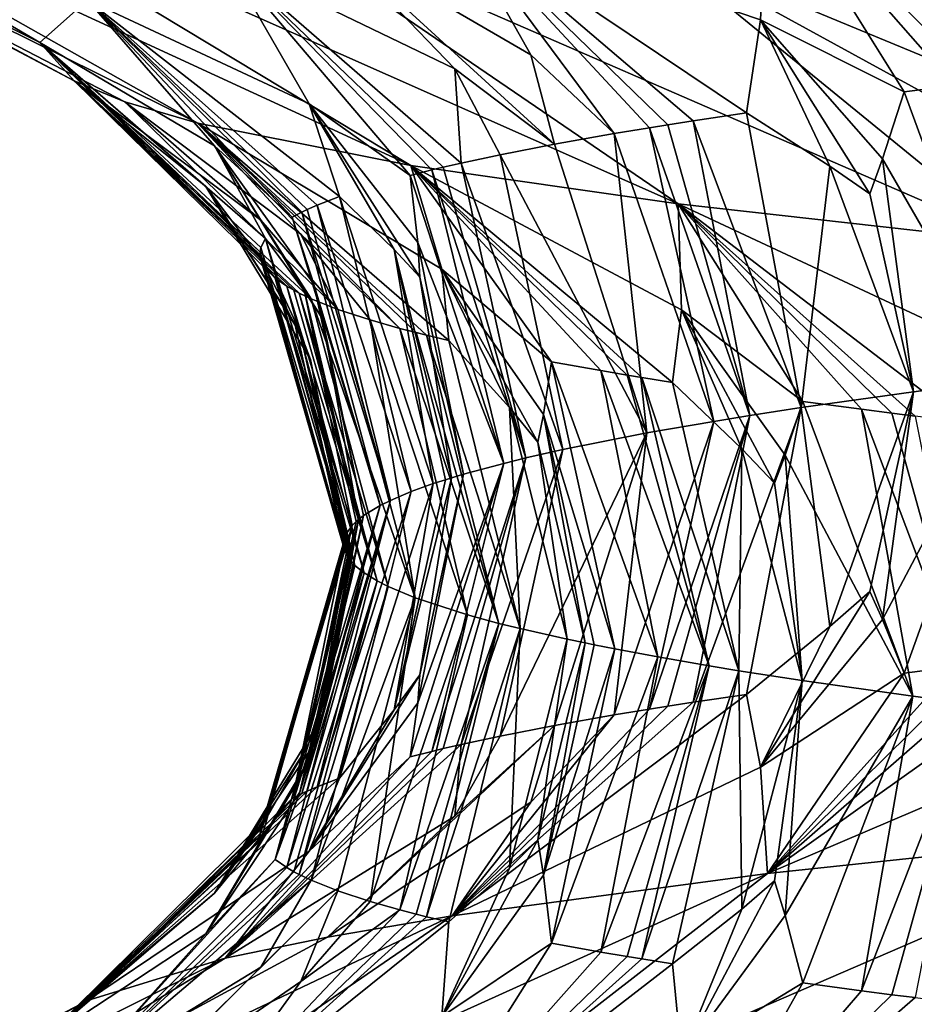
# Model space of a CAD drawing. Extents: x -12 to 12, y 0 to 224.
# Drawn here: x -9 to -9, y 4 to 5 of the extents above; entities that cross this region are included whole.
import ezdxf

# ---------------------------------------------------------------- set-up
doc = ezdxf.new("R2010")
doc.units = 0
doc.header["$MEASUREMENT"] = 0

msp = doc.modelspace()

# ---------------------------------------------------------------- linework, layer by layer
for points in [[(-9.192767, 4.785877, -3.880395), (-8.685557, 4.626091, -4.332881), (-8.942338, 4.644372, -3.774686)], [(-9.192767, 4.785877, -3.880395), (-8.928796, 4.767596, -4.454223), (-8.685557, 4.626091, -4.332881)], [(-9.697037, 4.772341, 0.42455), (-9.704515, 4.75406, -0.18983), (-9.434546, 4.618711, 0.017288)], [(-9.697037, 4.772341, 0.42455), (-9.434546, 4.618711, 0.017288), (-9.413427, 4.637513, 0.631153)], [(-9.704515, 4.75406, -0.18983), (-9.673122, 4.735779, -0.80344), (-9.419363, 4.601788, -0.535334)], [(-9.704515, 4.75406, -0.18983), (-9.419363, 4.601788, -0.535334), (-9.434546, 4.618711, 0.017288)], [(-9.673122, 4.735779, -0.80344), (-9.364573, 4.582987, -1.147064), (-9.396947, 4.592388, -0.841645)], [(-9.673122, 4.735779, -0.80344), (-9.396947, 4.592388, -0.841645), (-9.419363, 4.601788, -0.535334)], [(-9.673122, 4.735779, -0.80344), (-9.602853, 4.717497, -1.413821), (-9.364573, 4.582987, -1.147064)], [(-9.602853, 4.717497, -1.413821), (-9.270091, 4.564186, -1.753965), (-9.364573, 4.582987, -1.147064)], [(-9.602853, 4.717497, -1.413821), (-9.494116, 4.699216, -2.018548), (-9.270091, 4.564186, -1.753965)], [(-9.494116, 4.699216, -2.018548), (-9.151444, 4.547263, -2.293914), (-9.270091, 4.564186, -1.753965)], [(-9.494116, 4.699216, -2.018548), (-9.347425, 4.680935, -2.615206), (-9.151444, 4.547263, -2.293914)], [(-9.114984, 4.628749, 2.144282), (-9.111899, 4.693917, 2.446276), (-9.251766, 4.675115, 1.848187)], [(-9.051353, 4.5969, 2.291779), (-9.111899, 4.693917, 2.446276), (-9.114984, 4.628749, 2.144282)], [(-8.957741, 4.647377, 2.727426), (-9.111899, 4.693917, 2.446276), (-8.974259, 4.60604, 2.577106)], [(-9.029086, 4.599652, 2.377959), (-9.111899, 4.693917, 2.446276), (-9.051353, 4.5969, 2.291779)], [(-9.017645, 4.601029, 2.420968), (-9.111899, 4.693917, 2.446276), (-9.029086, 4.599652, 2.377959)], [(-9.003484, 4.602699, 2.473097), (-9.111899, 4.693917, 2.446276), (-9.017645, 4.601029, 2.420968)], [(-9.003484, 4.602699, 2.473097), (-8.974259, 4.60604, 2.577106), (-9.111899, 4.693917, 2.446276)], [(-9.347425, 4.680935, -2.615206), (-9.001378, 4.530341, -2.82598), (-9.151444, 4.547263, -2.293914)], [(-9.347425, 4.680935, -2.615206), (-9.163296, 4.662653, -3.201379), (-9.001378, 4.530341, -2.82598)], [(-9.216924, 4.613254, 1.652324), (-9.251766, 4.675115, 1.848187), (-9.307025, 4.665714, 1.546045)], [(-9.179828, 4.578358, 1.706255), (-9.251766, 4.675115, 1.848187), (-9.216924, 4.613254, 1.652324)], [(-9.114984, 4.628749, 2.144282), (-9.251766, 4.675115, 1.848187), (-9.121197, 4.587499, 1.995934)], [(-9.164216, 4.580937, 1.788175), (-9.251766, 4.675115, 1.848187), (-9.179828, 4.578358, 1.706255)], [(-9.156136, 4.582227, 1.829081), (-9.251766, 4.675115, 1.848187), (-9.164216, 4.580937, 1.788175)], [(-9.144828, 4.583984, 1.884769), (-9.121197, 4.587499, 1.995934), (-9.251766, 4.675115, 1.848187)], [(-9.144828, 4.583984, 1.884769), (-9.251766, 4.675115, 1.848187), (-9.156136, 4.582227, 1.829081)], [(-9.250609, 4.606987, 1.4519), (-9.307025, 4.665714, 1.546045), (-9.35242, 4.656312, 1.242264)], [(-9.206389, 4.573658, 1.556603), (-9.307025, 4.665714, 1.546045), (-9.250609, 4.606987, 1.4519)], [(-9.216924, 4.613254, 1.652324), (-9.307025, 4.665714, 1.546045), (-9.206389, 4.573658, 1.556603)], [(-9.163296, 4.662653, -3.201379), (-8.798446, 4.511541, -3.405631), (-8.90463, 4.520941, -3.117457)], [(-9.163296, 4.662653, -3.201379), (-8.90463, 4.520941, -3.117457), (-9.001378, 4.530341, -2.82598)], [(-9.163296, 4.662653, -3.201379), (-8.942338, 4.644372, -3.774686), (-8.798446, 4.511541, -3.405631)], [(-9.315106, 4.591493, 0.953672), (-9.35242, 4.656312, 1.242264), (-9.413427, 4.637513, 0.631153)], [(-9.270359, 4.559816, 1.113684), (-9.35242, 4.656312, 1.242264), (-9.315106, 4.591493, 0.953672)], [(-9.26077, 4.562222, 1.19087), (-9.35242, 4.656312, 1.242264), (-9.270359, 4.559816, 1.113684)], [(-9.255734, 4.563424, 1.229432), (-9.35242, 4.656312, 1.242264), (-9.26077, 4.562222, 1.19087)], [(-9.247701, 4.565269, 1.28852), (-9.35242, 4.656312, 1.242264), (-9.255734, 4.563424, 1.229432)], [(-9.247701, 4.565269, 1.28852), (-9.250609, 4.606987, 1.4519), (-9.35242, 4.656312, 1.242264)], [(-9.357172, 4.572865, 0.351165), (-9.413427, 4.637513, 0.631153), (-9.434546, 4.618711, 0.017288)], [(-9.322658, 4.541276, 0.516547), (-9.413427, 4.637513, 0.631153), (-9.357172, 4.572865, 0.351165)], [(-9.315106, 4.591493, 0.953672), (-9.413427, 4.637513, 0.631153), (-9.301658, 4.550416, 0.811359)], [(-9.318388, 4.543508, 0.588612), (-9.413427, 4.637513, 0.631153), (-9.322658, 4.541276, 0.516547)], [(-9.316045, 4.544624, 0.624631), (-9.413427, 4.637513, 0.631153), (-9.318388, 4.543508, 0.588612)], [(-9.311665, 4.546555, 0.686905), (-9.413427, 4.637513, 0.631153), (-9.316045, 4.544624, 0.624631)], [(-9.311665, 4.546555, 0.686905), (-9.301658, 4.550416, 0.811359), (-9.413427, 4.637513, 0.631153)], [(-9.084245, 4.563964, 2.095613), (-9.114984, 4.628749, 2.144282), (-9.121197, 4.587499, 1.995934)], [(-9.066519, 4.551654, 2.14551), (-9.114984, 4.628749, 2.144282), (-9.084245, 4.563964, 2.095613)], [(-9.060954, 4.567098, 2.194072), (-9.114984, 4.628749, 2.144282), (-9.066519, 4.551654, 2.14551)], [(-9.060954, 4.567098, 2.194072), (-9.051353, 4.5969, 2.291779), (-9.114984, 4.628749, 2.144282)], [(-9.360923, 4.554863, -0.232509), (-9.434546, 4.618711, 0.017288), (-9.419363, 4.601788, -0.535334)], [(-9.33662, 4.522734, -0.082755), (-9.434546, 4.618711, 0.017288), (-9.360923, 4.554863, -0.232509)], [(-9.357172, 4.572865, 0.351165), (-9.434546, 4.618711, 0.017288), (-9.334536, 4.531875, 0.212796)], [(-9.336966, 4.524793, -0.016182), (-9.434546, 4.618711, 0.017288), (-9.33662, 4.522734, -0.082755)], [(-9.336961, 4.525822, 0.017106), (-9.434546, 4.618711, 0.017288), (-9.336966, 4.524793, -0.016182)], [(-9.336607, 4.52784, 0.082341), (-9.334536, 4.531875, 0.212796), (-9.434546, 4.618711, 0.017288)], [(-9.336607, 4.52784, 0.082341), (-9.434546, 4.618711, 0.017288), (-9.336961, 4.525822, 0.017106)], [(-9.179828, 4.578358, 1.706255), (-9.216924, 4.613254, 1.652324), (-9.206389, 4.573658, 1.556603)], [(-9.206389, 4.573658, 1.556603), (-9.250609, 4.606987, 1.4519), (-9.2305, 4.568957, 1.406536)], [(-9.247701, 4.565269, 1.28852), (-9.2305, 4.568957, 1.406536), (-9.250609, 4.606987, 1.4519)], [(-9.336599, 4.539995, -0.713982), (-9.419363, 4.601788, -0.535334), (-9.396947, 4.592388, -0.841645)], [(-9.314303, 4.505132, -0.65139), (-9.419363, 4.601788, -0.535334), (-9.336599, 4.539995, -0.713982)], [(-9.360923, 4.554863, -0.232509), (-9.419363, 4.601788, -0.535334), (-9.330223, 4.514273, -0.356266)], [(-9.319611, 4.507644, -0.570342), (-9.419363, 4.601788, -0.535334), (-9.314303, 4.505132, -0.65139)], [(-9.322, 4.5089, -0.529802), (-9.419363, 4.601788, -0.535334), (-9.319611, 4.507644, -0.570342)], [(-9.3251, 4.510691, -0.471974), (-9.330223, 4.514273, -0.356266), (-9.419363, 4.601788, -0.535334)], [(-9.3251, 4.510691, -0.471974), (-9.419363, 4.601788, -0.535334), (-9.322, 4.5089, -0.529802)], [(-9.060954, 4.567098, 2.194072), (-9.004443, 4.469411, 2.325629), (-9.051353, 4.5969, 2.291779)], [(-9.029086, 4.599652, 2.377959), (-9.051353, 4.5969, 2.291779), (-9.004443, 4.469411, 2.325629)], [(-9.318902, 4.533728, -0.916429), (-9.396947, 4.592388, -0.841645), (-9.364573, 4.582987, -1.147064)], [(-9.30247, 4.500432, -0.802908), (-9.396947, 4.592388, -0.841645), (-9.318902, 4.533728, -0.916429)], [(-9.336599, 4.539995, -0.713982), (-9.396947, 4.592388, -0.841645), (-9.30247, 4.500432, -0.802908)], [(-9.277436, 4.526997, 0.918656), (-9.315106, 4.591493, 0.953672), (-9.301658, 4.550416, 0.811359)], [(-9.266046, 4.514745, 0.972259), (-9.315106, 4.591493, 0.953672), (-9.277436, 4.526997, 0.918656)], [(-9.266934, 4.53013, 1.019273), (-9.270359, 4.559816, 1.113684), (-9.315106, 4.591493, 0.953672)], [(-9.266934, 4.53013, 1.019273), (-9.315106, 4.591493, 0.953672), (-9.266046, 4.514745, 0.972259)], [(-9.144828, 4.583984, 1.884769), (-9.096934, 4.456877, 1.932687), (-9.121197, 4.587499, 1.995934)], [(-9.084245, 4.563964, 2.095613), (-9.121197, 4.587499, 1.995934), (-9.096934, 4.456877, 1.932687)], [(-9.25628, 4.518234, -1.414909), (-9.364573, 4.582987, -1.147064), (-9.270091, 4.564186, -1.753965)], [(-9.253274, 4.486591, -1.247699), (-9.364573, 4.582987, -1.147064), (-9.25628, 4.518234, -1.414909)], [(-9.263086, 4.48893, -1.172716), (-9.364573, 4.582987, -1.147064), (-9.253274, 4.486591, -1.247699)], [(-9.267764, 4.490099, -1.135195), (-9.364573, 4.582987, -1.147064), (-9.263086, 4.48893, -1.172716)], [(-9.274956, 4.491977, -1.074912), (-9.364573, 4.582987, -1.147064), (-9.267764, 4.490099, -1.135195)], [(-9.274956, 4.491977, -1.074912), (-9.318902, 4.533728, -0.916429), (-9.364573, 4.582987, -1.147064)], [(-9.144828, 4.583984, 1.884769), (-9.156136, 4.582227, 1.829081), (-9.119797, 4.453362, 1.821822)], [(-9.144828, 4.583984, 1.884769), (-9.119797, 4.453362, 1.821822), (-9.096934, 4.456877, 1.932687)], [(-9.179828, 4.578358, 1.706255), (-9.206389, 4.573658, 1.556603), (-9.165346, 4.445625, 1.57684)], [(-9.164216, 4.580937, 1.788175), (-9.179828, 4.578358, 1.706255), (-9.135712, 4.450783, 1.740299)], [(-9.179828, 4.578358, 1.706255), (-9.165346, 4.445625, 1.57684), (-9.135712, 4.450783, 1.740299)], [(-9.156136, 4.582227, 1.829081), (-9.164216, 4.580937, 1.788175), (-9.119797, 4.453362, 1.821822)], [(-9.164216, 4.580937, 1.788175), (-9.135712, 4.450783, 1.740299), (-9.119797, 4.453362, 1.821822)], [(-9.317166, 4.508513, 0.323303), (-9.357172, 4.572865, 0.351165), (-9.334536, 4.531875, 0.212796)], [(-9.309183, 4.49629, 0.378463), (-9.357172, 4.572865, 0.351165), (-9.317166, 4.508513, 0.323303)], [(-9.313108, 4.511647, 0.4244), (-9.357172, 4.572865, 0.351165), (-9.309183, 4.49629, 0.378463)], [(-9.313108, 4.511647, 0.4244), (-9.322658, 4.541276, 0.516547), (-9.357172, 4.572865, 0.351165)], [(-9.206389, 4.573658, 1.556603), (-9.2305, 4.568957, 1.406536), (-9.165346, 4.445625, 1.57684)], [(-9.247701, 4.565269, 1.28852), (-9.255734, 4.563424, 1.229432), (-9.219001, 4.43456, 1.224553)], [(-9.247701, 4.565269, 1.28852), (-9.202621, 4.438248, 1.342208), (-9.2305, 4.568957, 1.406536)], [(-9.247701, 4.565269, 1.28852), (-9.219001, 4.43456, 1.224553), (-9.202621, 4.438248, 1.342208)], [(-9.2305, 4.568957, 1.406536), (-9.202621, 4.438248, 1.342208), (-9.165346, 4.445625, 1.57684)], [(-9.060954, 4.567098, 2.194072), (-9.066519, 4.551654, 2.14551), (-9.047166, 4.463906, 2.153541)], [(-9.060954, 4.567098, 2.194072), (-9.047166, 4.463906, 2.153541), (-9.004443, 4.469411, 2.325629)], [(-9.26077, 4.562222, 1.19087), (-9.270359, 4.559816, 1.113684), (-9.228871, 4.432155, 1.147714)], [(-9.150105, 4.500232, -1.988853), (-9.270091, 4.564186, -1.753965), (-9.151444, 4.547263, -2.293914)], [(-9.154083, 4.46805, -1.838889), (-9.270091, 4.564186, -1.753965), (-9.150105, 4.500232, -1.988853)], [(-9.25628, 4.518234, -1.414909), (-9.270091, 4.564186, -1.753965), (-9.20772, 4.47719, -1.548237)], [(-9.167618, 4.470215, -1.770196), (-9.270091, 4.564186, -1.753965), (-9.154083, 4.46805, -1.838889)], [(-9.174192, 4.471297, -1.735813), (-9.270091, 4.564186, -1.753965), (-9.167618, 4.470215, -1.770196)], [(-9.185792, 4.473262, -1.673364), (-9.270091, 4.564186, -1.753965), (-9.174192, 4.471297, -1.735813)], [(-9.185792, 4.473262, -1.673364), (-9.20772, 4.47719, -1.548237), (-9.270091, 4.564186, -1.753965)], [(-9.255734, 4.563424, 1.229432), (-9.26077, 4.562222, 1.19087), (-9.219001, 4.43456, 1.224553)], [(-9.26077, 4.562222, 1.19087), (-9.228871, 4.432155, 1.147714), (-9.219001, 4.43456, 1.224553)], [(-9.084245, 4.563964, 2.095613), (-9.096934, 4.456877, 1.932687), (-9.047166, 4.463906, 2.153541)], [(-9.066519, 4.551654, 2.14551), (-9.084245, 4.563964, 2.095613), (-9.047166, 4.463906, 2.153541)], [(-9.266934, 4.53013, 1.019273), (-9.228871, 4.432155, 1.147714), (-9.270359, 4.559816, 1.113684)], [(-9.319298, 4.490552, -0.256523), (-9.360923, 4.554863, -0.232509), (-9.330223, 4.514273, -0.356266)], [(-9.314626, 4.478149, -0.20678), (-9.360923, 4.554863, -0.232509), (-9.319298, 4.490552, -0.256523)], [(-9.321346, 4.493372, -0.165487), (-9.33662, 4.522734, -0.082755), (-9.360923, 4.554863, -0.232509)], [(-9.321346, 4.493372, -0.165487), (-9.360923, 4.554863, -0.232509), (-9.314626, 4.478149, -0.20678)], [(-9.311665, 4.546555, 0.686905), (-9.269932, 4.419621, 0.746176), (-9.301658, 4.550416, 0.811359)], [(-9.260106, 4.423159, 0.859692), (-9.277436, 4.526997, 0.918656), (-9.301658, 4.550416, 0.811359)], [(-9.260106, 4.423159, 0.859692), (-9.301658, 4.550416, 0.811359), (-9.269932, 4.419621, 0.746176)], [(-9.318388, 4.543508, 0.588612), (-9.322658, 4.541276, 0.516547), (-9.283601, 4.413527, 0.550391)], [(-9.316045, 4.544624, 0.624631), (-9.318388, 4.543508, 0.588612), (-9.279072, 4.41576, 0.622152)], [(-9.318388, 4.543508, 0.588612), (-9.283601, 4.413527, 0.550391), (-9.279072, 4.41576, 0.622152)], [(-9.311665, 4.546555, 0.686905), (-9.316045, 4.544624, 0.624631), (-9.279072, 4.41576, 0.622152)], [(-9.311665, 4.546555, 0.686905), (-9.279072, 4.41576, 0.622152), (-9.269932, 4.419621, 0.746176)], [(-9.013985, 4.482857, -2.535532), (-9.151444, 4.547263, -2.293914), (-9.001378, 4.530341, -2.82598)], [(-9.02508, 4.450448, -2.393158), (-9.151444, 4.547263, -2.293914), (-9.013985, 4.482857, -2.535532)], [(-9.150105, 4.500232, -1.988853), (-9.151444, 4.547263, -2.293914), (-9.096279, 4.459589, -2.106303)], [(-9.046399, 4.453066, -2.311225), (-9.151444, 4.547263, -2.293914), (-9.02508, 4.450448, -2.393158)], [(-9.056781, 4.454375, -2.270188), (-9.151444, 4.547263, -2.293914), (-9.046399, 4.453066, -2.311225)], [(-9.070274, 4.456113, -2.215639), (-9.096279, 4.459589, -2.106303), (-9.151444, 4.547263, -2.293914)], [(-9.070274, 4.456113, -2.215639), (-9.151444, 4.547263, -2.293914), (-9.056781, 4.454375, -2.270188)], [(-9.314303, 4.505132, -0.65139), (-9.336599, 4.539995, -0.713982), (-9.30247, 4.500432, -0.802908)], [(-9.313108, 4.511647, 0.4244), (-9.283601, 4.413527, 0.550391), (-9.322658, 4.541276, 0.516547)], [(-9.336607, 4.52784, 0.082341), (-9.298747, 4.400993, 0.146987), (-9.334536, 4.531875, 0.212796)], [(-9.296153, 4.404627, 0.264012), (-9.334536, 4.531875, 0.212796), (-9.298747, 4.400993, 0.146987)], [(-9.296153, 4.404627, 0.264012), (-9.317166, 4.508513, 0.323303), (-9.334536, 4.531875, 0.212796)], [(-9.30247, 4.500432, -0.802908), (-9.318902, 4.533728, -0.916429), (-9.288162, 4.495732, -0.954212)], [(-9.274956, 4.491977, -1.074912), (-9.288162, 4.495732, -0.954212), (-9.318902, 4.533728, -0.916429)], [(-9.336607, 4.52784, 0.082341), (-9.336961, 4.525822, 0.017106), (-9.299904, 4.396958, 0.017038)], [(-9.336607, 4.52784, 0.082341), (-9.299904, 4.396958, 0.017038), (-9.298747, 4.400993, 0.146987)], [(-9.254673, 4.424928, 0.916403), (-9.277436, 4.526997, 0.918656), (-9.260106, 4.423159, 0.859692)], [(-9.252084, 4.425733, 0.94221), (-9.277436, 4.526997, 0.918656), (-9.254673, 4.424928, 0.916403)], [(-9.252084, 4.425733, 0.94221), (-9.266046, 4.514745, 0.972259), (-9.277436, 4.526997, 0.918656)], [(-9.266934, 4.53013, 1.019273), (-9.266046, 4.514745, 0.972259), (-9.246692, 4.427344, 0.993802)], [(-9.266934, 4.53013, 1.019273), (-9.246692, 4.427344, 0.993802), (-9.228871, 4.432155, 1.147714)], [(-9.336961, 4.525822, 0.017106), (-9.336966, 4.524793, -0.016182), (-9.299904, 4.396958, 0.017038)], [(-9.336966, 4.524793, -0.016182), (-9.33662, 4.522734, -0.082755), (-9.299796, 4.394899, -0.049272)], [(-9.336966, 4.524793, -0.016182), (-9.299796, 4.394899, -0.049272), (-9.299904, 4.396958, 0.017038)], [(-9.321346, 4.493372, -0.165487), (-9.299796, 4.394899, -0.049272), (-9.33662, 4.522734, -0.082755)], [(-9.211305, 4.453794, -1.437572), (-9.25628, 4.518234, -1.414909), (-9.20772, 4.47719, -1.548237)], [(-9.213777, 4.441553, -1.382464), (-9.25628, 4.518234, -1.414909), (-9.211305, 4.453794, -1.437572)], [(-9.226376, 4.456927, -1.337527), (-9.25628, 4.518234, -1.414909), (-9.213777, 4.441553, -1.382464)], [(-9.226376, 4.456927, -1.337527), (-9.253274, 4.486591, -1.247699), (-9.25628, 4.518234, -1.414909)], [(-9.3251, 4.510691, -0.471974), (-9.290821, 4.383617, -0.412484), (-9.330223, 4.514273, -0.356266)], [(-9.294855, 4.386861, -0.308101), (-9.319298, 4.490552, -0.256523), (-9.330223, 4.514273, -0.356266)], [(-9.294855, 4.386861, -0.308101), (-9.330223, 4.514273, -0.356266), (-9.290821, 4.383617, -0.412484)], [(-9.252084, 4.425733, 0.94221), (-9.246692, 4.427344, 0.993802), (-9.266046, 4.514745, 0.972259)], [(-9.3251, 4.510691, -0.471974), (-9.285003, 4.380035, -0.527699), (-9.290821, 4.383617, -0.412484)], [(-9.3251, 4.510691, -0.471974), (-9.322, 4.5089, -0.529802), (-9.285003, 4.380035, -0.527699)], [(-9.322, 4.5089, -0.529802), (-9.319611, 4.507644, -0.570342), (-9.285003, 4.380035, -0.527699)], [(-9.294306, 4.406444, 0.32251), (-9.317166, 4.508513, 0.323303), (-9.296153, 4.404627, 0.264012)], [(-9.293288, 4.407317, 0.350601), (-9.309183, 4.49629, 0.378463), (-9.317166, 4.508513, 0.323303)], [(-9.293288, 4.407317, 0.350601), (-9.317166, 4.508513, 0.323303), (-9.294306, 4.406444, 0.32251)], [(-9.313108, 4.511647, 0.4244), (-9.309183, 4.49629, 0.378463), (-9.290998, 4.409062, 0.406773)], [(-9.313108, 4.511647, 0.4244), (-9.290998, 4.409062, 0.406773), (-9.283601, 4.413527, 0.550391)], [(-9.319611, 4.507644, -0.570342), (-9.280068, 4.377524, -0.608447), (-9.285003, 4.380035, -0.527699)], [(-9.319611, 4.507644, -0.570342), (-9.314303, 4.505132, -0.65139), (-9.280068, 4.377524, -0.608447)], [(-9.314303, 4.505132, -0.65139), (-9.30247, 4.500432, -0.802908), (-9.268085, 4.3725, -0.769798)], [(-9.314303, 4.505132, -0.65139), (-9.268085, 4.3725, -0.769798), (-9.280068, 4.377524, -0.608447)], [(-9.30247, 4.500432, -0.802908), (-9.288162, 4.495732, -0.954212), (-9.268085, 4.3725, -0.769798)], [(-9.123261, 4.438653, -1.918384), (-9.154083, 4.46805, -1.838889), (-9.150105, 4.500232, -1.988853)], [(-9.10409, 4.435832, -2.007404), (-9.150105, 4.500232, -1.988853), (-9.096279, 4.459589, -2.106303)], [(-9.108757, 4.423411, -1.958231), (-9.150105, 4.500232, -1.988853), (-9.10409, 4.435832, -2.007404)], [(-9.123261, 4.438653, -1.918384), (-9.150105, 4.500232, -1.988853), (-9.108757, 4.423411, -1.958231)], [(-9.293288, 4.407317, 0.350601), (-9.290998, 4.409062, 0.406773), (-9.309183, 4.49629, 0.378463)], [(-9.288162, 4.495732, -0.954212), (-9.244919, 4.36499, -1.010557), (-9.268085, 4.3725, -0.769798)], [(-9.274956, 4.491977, -1.074912), (-9.244919, 4.36499, -1.010557), (-9.288162, 4.495732, -0.954212)], [(-9.321346, 4.493372, -0.165487), (-9.298164, 4.390781, -0.181881), (-9.299796, 4.394899, -0.049272)], [(-9.321346, 4.493372, -0.165487), (-9.314626, 4.478149, -0.20678), (-9.298164, 4.390781, -0.181881)], [(-9.274956, 4.491977, -1.074912), (-9.267764, 4.490099, -1.135195), (-9.230982, 4.361235, -1.13069)], [(-9.274956, 4.491977, -1.074912), (-9.230982, 4.361235, -1.13069), (-9.244919, 4.36499, -1.010557)], [(-9.296432, 4.388483, -0.255894), (-9.314626, 4.478149, -0.20678), (-9.319298, 4.490552, -0.256523)], [(-9.296432, 4.388483, -0.255894), (-9.319298, 4.490552, -0.256523), (-9.294855, 4.386861, -0.308101)], [(-9.267764, 4.490099, -1.135195), (-9.263086, 4.48893, -1.172716), (-9.230982, 4.361235, -1.13069)], [(-9.263086, 4.48893, -1.172716), (-9.221512, 4.358896, -1.205414), (-9.230982, 4.361235, -1.13069)], [(-9.263086, 4.48893, -1.172716), (-9.253274, 4.486591, -1.247699), (-9.221512, 4.358896, -1.205414)], [(-9.226376, 4.456927, -1.337527), (-9.221512, 4.358896, -1.205414), (-9.253274, 4.486591, -1.247699)], [(-9.297074, 4.389249, -0.231225), (-9.314626, 4.478149, -0.20678), (-9.296432, 4.388483, -0.255894)], [(-9.297074, 4.389249, -0.231225), (-9.298164, 4.390781, -0.181881), (-9.314626, 4.478149, -0.20678)], [(-9.179643, 4.349937, -1.490902), (-9.211305, 4.453794, -1.437572), (-9.20772, 4.47719, -1.548237)], [(-9.185792, 4.473262, -1.673364), (-9.160468, 4.346362, -1.604444), (-9.20772, 4.47719, -1.548237)], [(-9.179643, 4.349937, -1.490902), (-9.20772, 4.47719, -1.548237), (-9.160468, 4.346362, -1.604444)], [(-9.185792, 4.473262, -1.673364), (-9.174192, 4.471297, -1.735813), (-9.137782, 4.342433, -1.728923)], [(-9.185792, 4.473262, -1.673364), (-9.137782, 4.342433, -1.728923), (-9.160468, 4.346362, -1.604444)], [(-9.174192, 4.471297, -1.735813), (-9.167618, 4.470215, -1.770196), (-9.137782, 4.342433, -1.728923)], [(-9.167618, 4.470215, -1.770196), (-9.124557, 4.340268, -1.797393), (-9.137782, 4.342433, -1.728923)], [(-9.167618, 4.470215, -1.770196), (-9.154083, 4.46805, -1.838889), (-9.124557, 4.340268, -1.797393)], [(-9.060954, 4.362959, 2.194072), (-9.004443, 4.469411, 2.325629), (-9.047166, 4.463906, 2.153541)], [(-9.060954, 4.362959, 2.194072), (-9.051353, 4.339171, 2.291779), (-9.004443, 4.469411, 2.325629)], [(-9.029086, 4.341924, 2.377959), (-9.004443, 4.469411, 2.325629), (-9.051353, 4.339171, 2.291779)], [(-9.123261, 4.438653, -1.918384), (-9.124557, 4.340268, -1.797393), (-9.154083, 4.46805, -1.838889)], [(-9.084245, 4.359826, 2.095613), (-9.047166, 4.463906, 2.153541), (-9.096934, 4.456877, 1.932687)], [(-9.066519, 4.375396, 2.14551), (-9.047166, 4.463906, 2.153541), (-9.084245, 4.359826, 2.095613)], [(-9.060954, 4.362959, 2.194072), (-9.047166, 4.463906, 2.153541), (-9.066519, 4.375396, 2.14551)], [(-9.226376, 4.456927, -1.337527), (-9.213777, 4.441553, -1.382464), (-9.200758, 4.354219, -1.354621)], [(-9.226376, 4.456927, -1.337527), (-9.200758, 4.354219, -1.354621), (-9.221512, 4.358896, -1.205414)], [(-9.144828, 4.326255, 1.88477), (-9.096934, 4.456877, 1.932687), (-9.119797, 4.453362, 1.821822)], [(-9.144828, 4.326255, 1.88477), (-9.121197, 4.32977, 1.995934), (-9.096934, 4.456877, 1.932687)], [(-9.084245, 4.359826, 2.095613), (-9.096934, 4.456877, 1.932687), (-9.121197, 4.32977, 1.995934)], [(-9.10409, 4.435832, -2.007404), (-9.096279, 4.459589, -2.106303), (-9.047391, 4.328986, -2.152433)], [(-9.070274, 4.456113, -2.215639), (-9.047391, 4.328986, -2.152433), (-9.096279, 4.459589, -2.106303)], [(-9.192798, 4.352556, -1.407581), (-9.213777, 4.441553, -1.382464), (-9.211305, 4.453794, -1.437572)], [(-9.188704, 4.351725, -1.434044), (-9.211305, 4.453794, -1.437572), (-9.179643, 4.349937, -1.490902)], [(-9.192798, 4.352556, -1.407581), (-9.211305, 4.453794, -1.437572), (-9.188704, 4.351725, -1.434044)], [(-9.164216, 4.323208, 1.788175), (-9.119797, 4.453362, 1.821822), (-9.135712, 4.450783, 1.740299)], [(-9.156136, 4.324498, 1.829082), (-9.119797, 4.453362, 1.821822), (-9.164216, 4.323208, 1.788175)], [(-9.144828, 4.326255, 1.88477), (-9.119797, 4.453362, 1.821822), (-9.156136, 4.324498, 1.829082)], [(-9.070274, 4.456113, -2.215639), (-9.020836, 4.325511, -2.261178), (-9.047391, 4.328986, -2.152433)], [(-9.070274, 4.456113, -2.215639), (-9.056781, 4.454375, -2.270188), (-9.020836, 4.325511, -2.261178)], [(-9.056781, 4.454375, -2.270188), (-9.046399, 4.453066, -2.311225), (-9.020836, 4.325511, -2.261178)], [(-9.135712, 4.450783, 1.740299), (-9.165346, 4.445625, 1.57684), (-9.179828, 4.320629, 1.706256)], [(-9.164216, 4.323208, 1.788175), (-9.135712, 4.450783, 1.740299), (-9.179828, 4.320629, 1.706256)], [(-9.202621, 4.438248, 1.342208), (-9.2305, 4.311228, 1.406537), (-9.165346, 4.445625, 1.57684)], [(-9.206389, 4.315928, 1.556604), (-9.165346, 4.445625, 1.57684), (-9.2305, 4.311228, 1.406537)], [(-9.179828, 4.320629, 1.706256), (-9.165346, 4.445625, 1.57684), (-9.206389, 4.315928, 1.556604)], [(-9.192798, 4.352556, -1.407581), (-9.200758, 4.354219, -1.354621), (-9.213777, 4.441553, -1.382464)], [(-9.26077, 4.304493, 1.19087), (-9.219001, 4.43456, 1.224553), (-9.228871, 4.432155, 1.147714)], [(-9.255734, 4.305696, 1.229432), (-9.219001, 4.43456, 1.224553), (-9.26077, 4.304493, 1.19087)], [(-9.247701, 4.307539, 1.288521), (-9.219001, 4.43456, 1.224553), (-9.255734, 4.305696, 1.229432)], [(-9.247701, 4.307539, 1.288521), (-9.202621, 4.438248, 1.342208), (-9.219001, 4.43456, 1.224553)], [(-9.247701, 4.307539, 1.288521), (-9.2305, 4.311228, 1.406537), (-9.202621, 4.438248, 1.342208)], [(-9.123261, 4.438653, -1.918384), (-9.096574, 4.335938, -1.934026), (-9.124557, 4.340268, -1.797393)], [(-9.123261, 4.438653, -1.918384), (-9.108757, 4.423411, -1.958231), (-9.096574, 4.335938, -1.934026)], [(-9.108757, 4.423411, -1.958231), (-9.10409, 4.435832, -2.007404), (-9.096574, 4.335938, -1.934026)], [(-9.10409, 4.435832, -2.007404), (-9.047391, 4.328986, -2.152433), (-9.096574, 4.335938, -1.934026)], [(-9.266934, 4.325992, 1.019274), (-9.270359, 4.302087, 1.113684), (-9.228871, 4.432155, 1.147714)], [(-9.26077, 4.304493, 1.19087), (-9.228871, 4.432155, 1.147714), (-9.270359, 4.302087, 1.113684)], [(-9.266934, 4.325992, 1.019274), (-9.228871, 4.432155, 1.147714), (-9.246692, 4.427344, 0.993802)], [(-9.252084, 4.425733, 0.94221), (-9.254673, 4.424928, 0.916403), (-9.277436, 4.322859, 0.918657)], [(-9.252084, 4.425733, 0.94221), (-9.277436, 4.322859, 0.918657), (-9.266046, 4.338487, 0.97226)], [(-9.266934, 4.325992, 1.019274), (-9.246692, 4.427344, 0.993802), (-9.266046, 4.338487, 0.97226)], [(-9.252084, 4.425733, 0.94221), (-9.266046, 4.338487, 0.97226), (-9.246692, 4.427344, 0.993802)], [(-9.260106, 4.423159, 0.859692), (-9.301658, 4.292687, 0.81136), (-9.277436, 4.322859, 0.918657)], [(-9.260106, 4.423159, 0.859692), (-9.269932, 4.419621, 0.746176), (-9.301658, 4.292687, 0.81136)], [(-9.254673, 4.424928, 0.916403), (-9.260106, 4.423159, 0.859692), (-9.277436, 4.322859, 0.918657)], [(-9.311665, 4.288826, 0.686906), (-9.269932, 4.419621, 0.746176), (-9.279072, 4.41576, 0.622152)], [(-9.311665, 4.288826, 0.686906), (-9.301658, 4.292687, 0.81136), (-9.269932, 4.419621, 0.746176)], [(-9.313108, 4.307509, 0.4244), (-9.322658, 4.283547, 0.516548), (-9.283601, 4.413527, 0.550391)], [(-9.318388, 4.285779, 0.588612), (-9.283601, 4.413527, 0.550391), (-9.322658, 4.283547, 0.516548)], [(-9.318388, 4.285779, 0.588612), (-9.279072, 4.41576, 0.622152), (-9.283601, 4.413527, 0.550391)], [(-9.316045, 4.286896, 0.624632), (-9.279072, 4.41576, 0.622152), (-9.318388, 4.285779, 0.588612)], [(-9.311665, 4.288826, 0.686906), (-9.279072, 4.41576, 0.622152), (-9.316045, 4.286896, 0.624632)], [(-9.313108, 4.307509, 0.4244), (-9.283601, 4.413527, 0.550391), (-9.290998, 4.409062, 0.406773)], [(-9.313108, 4.307509, 0.4244), (-9.290998, 4.409062, 0.406773), (-9.309183, 4.320032, 0.378463)], [(-9.293288, 4.407317, 0.350601), (-9.309183, 4.320032, 0.378463), (-9.290998, 4.409062, 0.406773)], [(-9.296153, 4.404627, 0.264012), (-9.334536, 4.274146, 0.212797), (-9.317166, 4.304375, 0.323304)], [(-9.296153, 4.404627, 0.264012), (-9.298747, 4.400993, 0.146987), (-9.334536, 4.274146, 0.212797)], [(-9.293288, 4.407317, 0.350601), (-9.317166, 4.304375, 0.323304), (-9.309183, 4.320032, 0.378463)], [(-9.293288, 4.407317, 0.350601), (-9.294306, 4.406444, 0.32251), (-9.317166, 4.304375, 0.323304)], [(-9.294306, 4.406444, 0.32251), (-9.296153, 4.404627, 0.264012), (-9.317166, 4.304375, 0.323304)], [(-9.336607, 4.270111, 0.082341), (-9.298747, 4.400993, 0.146987), (-9.299904, 4.396958, 0.017038)], [(-9.336607, 4.270111, 0.082341), (-9.334536, 4.274146, 0.212797), (-9.298747, 4.400993, 0.146987)], [(-9.336966, 4.267064, -0.016181), (-9.299904, 4.396958, 0.017038), (-9.299796, 4.394899, -0.049272)], [(-9.336961, 4.268093, 0.017106), (-9.299904, 4.396958, 0.017038), (-9.336966, 4.267064, -0.016181)], [(-9.336607, 4.270111, 0.082341), (-9.299904, 4.396958, 0.017038), (-9.336961, 4.268093, 0.017106)], [(-9.336966, 4.267064, -0.016181), (-9.299796, 4.394899, -0.049272), (-9.33662, 4.265005, -0.082755)], [(-9.321347, 4.289234, -0.165486), (-9.33662, 4.265005, -0.082755), (-9.299796, 4.394899, -0.049272)], [(-9.321347, 4.289234, -0.165486), (-9.299796, 4.394899, -0.049272), (-9.298164, 4.390781, -0.181881)], [(-9.321347, 4.289234, -0.165486), (-9.298164, 4.390781, -0.181881), (-9.314626, 4.301891, -0.206779)], [(-9.297074, 4.389249, -0.231225), (-9.314626, 4.301891, -0.206779), (-9.298164, 4.390781, -0.181881)], [(-9.294855, 4.386861, -0.308101), (-9.330223, 4.256544, -0.356266), (-9.319298, 4.286413, -0.256523)], [(-9.294855, 4.386861, -0.308101), (-9.290821, 4.383617, -0.412484), (-9.330223, 4.256544, -0.356266)], [(-9.296432, 4.388483, -0.255894), (-9.319298, 4.286413, -0.256523), (-9.314626, 4.301891, -0.206779)], [(-9.296432, 4.388483, -0.255894), (-9.294855, 4.386861, -0.308101), (-9.319298, 4.286413, -0.256523)], [(-9.297074, 4.389249, -0.231225), (-9.296432, 4.388483, -0.255894), (-9.314626, 4.301891, -0.206779)], [(-9.3251, 4.252962, -0.471974), (-9.330223, 4.256544, -0.356266), (-9.290821, 4.383617, -0.412484)], [(-9.3251, 4.252962, -0.471974), (-9.290821, 4.383617, -0.412484), (-9.285003, 4.380035, -0.527699)], [(-9.3251, 4.252962, -0.471974), (-9.285003, 4.380035, -0.527699), (-9.322, 4.251171, -0.529801)], [(-9.322, 4.251171, -0.529801), (-9.285003, 4.380035, -0.527699), (-9.319612, 4.249915, -0.570342)], [(-9.319612, 4.249915, -0.570342), (-9.285003, 4.380035, -0.527699), (-9.280068, 4.377524, -0.608447)], [(-9.319612, 4.249915, -0.570342), (-9.280068, 4.377524, -0.608447), (-9.314303, 4.247403, -0.651389)], [(-9.280068, 4.377524, -0.608447), (-9.268085, 4.3725, -0.769798), (-9.314303, 4.247403, -0.651389)], [(-9.066519, 4.375396, 2.14551), (-9.084245, 4.359826, 2.095613), (-9.114984, 4.297539, 2.144283)], [(-9.060954, 4.362959, 2.194072), (-9.066519, 4.375396, 2.14551), (-9.114984, 4.297539, 2.144283)], [(-9.314303, 4.247403, -0.651389), (-9.268085, 4.3725, -0.769798), (-9.302471, 4.242703, -0.802907)], [(-9.302471, 4.242703, -0.802907), (-9.268085, 4.3725, -0.769798), (-9.288162, 4.238003, -0.954212)], [(-9.244919, 4.36499, -1.010557), (-9.288162, 4.238003, -0.954212), (-9.268085, 4.3725, -0.769798)], [(-9.274957, 4.234248, -1.074912), (-9.288162, 4.238003, -0.954212), (-9.244919, 4.36499, -1.010557)], [(-9.274957, 4.234248, -1.074912), (-9.244919, 4.36499, -1.010557), (-9.230982, 4.361235, -1.13069)], [(-9.274957, 4.234248, -1.074912), (-9.230982, 4.361235, -1.13069), (-9.267764, 4.23237, -1.135195)], [(-9.267764, 4.23237, -1.135195), (-9.230982, 4.361235, -1.13069), (-9.263086, 4.231201, -1.172715)], [(-9.263086, 4.231201, -1.172715), (-9.230982, 4.361235, -1.13069), (-9.221512, 4.358896, -1.205414)], [(-9.060954, 4.362959, 2.194072), (-9.114984, 4.297539, 2.144283), (-9.051353, 4.339171, 2.291779)], [(-9.263086, 4.231201, -1.172715), (-9.221512, 4.358896, -1.205414), (-9.253275, 4.228862, -1.247698)], [(-9.226376, 4.252789, -1.337526), (-9.253275, 4.228862, -1.247698), (-9.221512, 4.358896, -1.205414)], [(-9.226376, 4.252789, -1.337526), (-9.221512, 4.358896, -1.205414), (-9.200758, 4.354219, -1.354621)], [(-9.084245, 4.359826, 2.095613), (-9.121197, 4.32977, 1.995934), (-9.114984, 4.297539, 2.144283)], [(-9.226376, 4.252789, -1.337526), (-9.200758, 4.354219, -1.354621), (-9.213777, 4.265295, -1.382464)], [(-9.192798, 4.352556, -1.407581), (-9.213777, 4.265295, -1.382464), (-9.200758, 4.354219, -1.354621)], [(-9.192798, 4.352556, -1.407581), (-9.211305, 4.249655, -1.437571), (-9.213777, 4.265295, -1.382464)], [(-9.192798, 4.352556, -1.407581), (-9.188704, 4.351725, -1.434044), (-9.211305, 4.249655, -1.437571)], [(-9.188704, 4.351725, -1.434044), (-9.179643, 4.349937, -1.490902), (-9.211305, 4.249655, -1.437571)], [(-9.179643, 4.349937, -1.490902), (-9.20772, 4.219461, -1.548236), (-9.211305, 4.249655, -1.437571)], [(-9.179643, 4.349937, -1.490902), (-9.160468, 4.346362, -1.604444), (-9.20772, 4.219461, -1.548236)], [(-8.957741, 4.316167, 2.727427), (-8.974259, 4.348311, 2.577106), (-9.111899, 4.250412, 2.446276)], [(-9.003483, 4.34497, 2.473098), (-9.111899, 4.250412, 2.446276), (-8.974259, 4.348311, 2.577106)], [(-9.185793, 4.215533, -1.673363), (-9.20772, 4.219461, -1.548236), (-9.160468, 4.346362, -1.604444)], [(-9.185793, 4.215533, -1.673363), (-9.160468, 4.346362, -1.604444), (-9.137782, 4.342433, -1.728923)], [(-9.003483, 4.34497, 2.473098), (-9.017645, 4.3433, 2.420969), (-9.111899, 4.250412, 2.446276)], [(-9.017645, 4.3433, 2.420969), (-9.029086, 4.341924, 2.377959), (-9.111899, 4.250412, 2.446276)], [(-9.266046, 4.338487, 0.97226), (-9.277436, 4.322859, 0.918657), (-9.315106, 4.260283, 0.953673)], [(-9.266934, 4.325992, 1.019274), (-9.266046, 4.338487, 0.97226), (-9.315106, 4.260283, 0.953673)], [(-9.185793, 4.215533, -1.673363), (-9.137782, 4.342433, -1.728923), (-9.174192, 4.213569, -1.735812)], [(-9.174192, 4.213569, -1.735812), (-9.137782, 4.342433, -1.728923), (-9.167618, 4.212486, -1.770196)], [(-9.167618, 4.212486, -1.770196), (-9.137782, 4.342433, -1.728923), (-9.124557, 4.340268, -1.797393)], [(-9.167618, 4.212486, -1.770196), (-9.124557, 4.340268, -1.797393), (-9.154084, 4.210321, -1.838888)], [(-9.123261, 4.234514, -1.918384), (-9.154084, 4.210321, -1.838888), (-9.124557, 4.340268, -1.797393)], [(-9.123261, 4.234514, -1.918384), (-9.124557, 4.340268, -1.797393), (-9.096574, 4.335938, -1.934026)], [(-9.051353, 4.339171, 2.291779), (-9.114984, 4.297539, 2.144283), (-9.111899, 4.250412, 2.446276)], [(-9.029086, 4.341924, 2.377959), (-9.051353, 4.339171, 2.291779), (-9.111899, 4.250412, 2.446276)], [(-9.123261, 4.234514, -1.918384), (-9.096574, 4.335938, -1.934026), (-9.108757, 4.247153, -1.95823)], [(-9.108757, 4.247153, -1.95823), (-9.096574, 4.335938, -1.934026), (-9.10409, 4.231694, -2.007404)], [(-9.10409, 4.231694, -2.007404), (-9.096574, 4.335938, -1.934026), (-9.047391, 4.328986, -2.152433)], [(-9.114984, 4.297539, 2.144283), (-9.121197, 4.32977, 1.995934), (-9.251766, 4.231609, 1.848187)], [(-9.144828, 4.326255, 1.88477), (-9.251766, 4.231609, 1.848187), (-9.121197, 4.32977, 1.995934)], [(-9.266934, 4.325992, 1.019274), (-9.315106, 4.260283, 0.953673), (-9.270359, 4.302087, 1.113684)], [(-9.144828, 4.326255, 1.88477), (-9.156136, 4.324498, 1.829082), (-9.251766, 4.231609, 1.848187)], [(-9.10409, 4.231694, -2.007404), (-9.047391, 4.328986, -2.152433), (-9.096279, 4.201859, -2.106302)], [(-9.070274, 4.198384, -2.215638), (-9.096279, 4.201859, -2.106302), (-9.047391, 4.328986, -2.152433)], [(-9.070274, 4.198384, -2.215638), (-9.047391, 4.328986, -2.152433), (-9.020836, 4.325511, -2.261178)], [(-9.070274, 4.198384, -2.215638), (-9.020836, 4.325511, -2.261178), (-9.056781, 4.196646, -2.270187)], [(-9.056781, 4.196646, -2.270187), (-9.020836, 4.325511, -2.261178), (-9.046399, 4.195337, -2.311225)], [(-9.277436, 4.322859, 0.918657), (-9.301658, 4.292687, 0.81136), (-9.315106, 4.260283, 0.953673)], [(-9.156136, 4.324498, 1.829082), (-9.164216, 4.323208, 1.788175), (-9.251766, 4.231609, 1.848187)], [(-9.164216, 4.323208, 1.788175), (-9.179828, 4.320629, 1.706256), (-9.251766, 4.231609, 1.848187)], [(-9.309183, 4.320032, 0.378463), (-9.317166, 4.304375, 0.323304), (-9.357172, 4.241655, 0.351166)], [(-9.313108, 4.307509, 0.4244), (-9.309183, 4.320032, 0.378463), (-9.357172, 4.241655, 0.351166)], [(-9.179828, 4.320629, 1.706256), (-9.216924, 4.282044, 1.652324), (-9.251766, 4.231609, 1.848187)], [(-9.179828, 4.320629, 1.706256), (-9.206389, 4.315928, 1.556604), (-9.216924, 4.282044, 1.652324)], [(-9.206389, 4.315928, 1.556604), (-9.250609, 4.275777, 1.451901), (-9.307025, 4.222208, 1.546045)], [(-9.216924, 4.282044, 1.652324), (-9.206389, 4.315928, 1.556604), (-9.307025, 4.222208, 1.546045)], [(-9.206389, 4.315928, 1.556604), (-9.2305, 4.311228, 1.406537), (-9.250609, 4.275777, 1.451901)], [(-8.957741, 4.316167, 2.727427), (-9.111899, 4.250412, 2.446276), (-8.933435, 4.269211, 3.033925)], [(-9.247701, 4.307539, 1.288521), (-9.250609, 4.275777, 1.451901), (-9.2305, 4.311228, 1.406537)], [(-9.313108, 4.307509, 0.4244), (-9.357172, 4.241655, 0.351166), (-9.322658, 4.283547, 0.516548)], [(-9.317166, 4.304375, 0.323304), (-9.334536, 4.274146, 0.212797), (-9.357172, 4.241655, 0.351166)], [(-9.247701, 4.307539, 1.288521), (-9.255734, 4.305696, 1.229432), (-9.35242, 4.212807, 1.242264)], [(-9.247701, 4.307539, 1.288521), (-9.35242, 4.212807, 1.242264), (-9.250609, 4.275777, 1.451901)], [(-9.255734, 4.305696, 1.229432), (-9.26077, 4.304493, 1.19087), (-9.35242, 4.212807, 1.242264)], [(-9.26077, 4.304493, 1.19087), (-9.270359, 4.302087, 1.113684), (-9.35242, 4.212807, 1.242264)], [(-9.314626, 4.301891, -0.206779), (-9.319298, 4.286413, -0.256523), (-9.360923, 4.223653, -0.232508)], [(-9.321347, 4.289234, -0.165486), (-9.314626, 4.301891, -0.206779), (-9.360923, 4.223653, -0.232508)], [(-9.270359, 4.302087, 1.113684), (-9.315106, 4.260283, 0.953673), (-9.35242, 4.212807, 1.242264)], [(-9.114984, 4.297539, 2.144283), (-9.251766, 4.231609, 1.848187), (-9.111899, 4.250412, 2.446276)], [(-9.315106, 4.260283, 0.953673), (-9.301658, 4.292687, 0.81136), (-9.413427, 4.194007, 0.631153)], [(-9.311665, 4.288826, 0.686906), (-9.413427, 4.194007, 0.631153), (-9.301658, 4.292687, 0.81136)], [(-9.311665, 4.288826, 0.686906), (-9.316045, 4.286896, 0.624632), (-9.413427, 4.194007, 0.631153)], [(-9.316045, 4.286896, 0.624632), (-9.318388, 4.285779, 0.588612), (-9.413427, 4.194007, 0.631153)], [(-9.321347, 4.289234, -0.165486), (-9.360923, 4.223653, -0.232508), (-9.33662, 4.265005, -0.082755)], [(-9.319298, 4.286413, -0.256523), (-9.330223, 4.256544, -0.356266), (-9.360923, 4.223653, -0.232508)], [(-9.083102, 4.13719, 3.422121), (-8.7404, 4.286133, 3.551953), (-8.933435, 4.269211, 3.033925)], [(-8.848449, 4.155471, 3.989959), (-8.7404, 4.286133, 3.551953), (-9.083102, 4.13719, 3.422121)], [(-9.318388, 4.285779, 0.588612), (-9.322658, 4.283547, 0.516548), (-9.413427, 4.194007, 0.631153)], [(-9.322658, 4.283547, 0.516548), (-9.357172, 4.241655, 0.351166), (-9.413427, 4.194007, 0.631153)], [(-9.216924, 4.282044, 1.652324), (-9.307025, 4.222208, 1.546045), (-9.251766, 4.231609, 1.848187)], [(-9.357172, 4.241655, 0.351166), (-9.334536, 4.274146, 0.212797), (-9.434546, 4.175205, 0.017288)], [(-9.336607, 4.270111, 0.082341), (-9.434546, 4.175205, 0.017288), (-9.334536, 4.274146, 0.212797)], [(-9.250609, 4.275777, 1.451901), (-9.35242, 4.212807, 1.242264), (-9.307025, 4.222208, 1.546045)], [(-9.336607, 4.270111, 0.082341), (-9.336961, 4.268093, 0.017106), (-9.434546, 4.175205, 0.017288)], [(-9.281377, 4.118909, 2.840566), (-8.933435, 4.269211, 3.033925), (-9.111899, 4.250412, 2.446276)], [(-9.083102, 4.13719, 3.422121), (-8.933435, 4.269211, 3.033925), (-9.281377, 4.118909, 2.840566)], [(-9.336961, 4.268093, 0.017106), (-9.336966, 4.267064, -0.016181), (-9.434546, 4.175205, 0.017288)], [(-9.336966, 4.267064, -0.016181), (-9.33662, 4.265005, -0.082755), (-9.434546, 4.175205, 0.017288)], [(-9.33662, 4.265005, -0.082755), (-9.360923, 4.223653, -0.232508), (-9.434546, 4.175205, 0.017288)], [(-9.213777, 4.265295, -1.382464), (-9.211305, 4.249655, -1.437571), (-9.25628, 4.187024, -1.414908)], [(-9.226376, 4.252789, -1.337526), (-9.213777, 4.265295, -1.382464), (-9.25628, 4.187024, -1.414908)], [(-9.315106, 4.260283, 0.953673), (-9.413427, 4.194007, 0.631153), (-9.35242, 4.212807, 1.242264)], [(-9.360923, 4.223653, -0.232508), (-9.330223, 4.256544, -0.356266), (-9.419363, 4.158283, -0.535334)], [(-9.3251, 4.252962, -0.471974), (-9.419363, 4.158283, -0.535334), (-9.330223, 4.256544, -0.356266)], [(-9.3251, 4.252962, -0.471974), (-9.322, 4.251171, -0.529801), (-9.419363, 4.158283, -0.535334)], [(-9.322, 4.251171, -0.529801), (-9.319612, 4.249915, -0.570342), (-9.419363, 4.158283, -0.535334)], [(-9.226376, 4.252789, -1.337526), (-9.25628, 4.187024, -1.414908), (-9.253275, 4.228862, -1.247698)], [(-9.442548, 4.100627, 2.247655), (-9.111899, 4.250412, 2.446276), (-9.251766, 4.231609, 1.848187)], [(-9.281377, 4.118909, 2.840566), (-9.111899, 4.250412, 2.446276), (-9.442548, 4.100627, 2.247655)], [(-9.319612, 4.249915, -0.570342), (-9.314303, 4.247403, -0.651389), (-9.419363, 4.158283, -0.535334)], [(-9.314303, 4.247403, -0.651389), (-9.336599, 4.208786, -0.713981), (-9.419363, 4.158283, -0.535334)], [(-9.314303, 4.247403, -0.651389), (-9.302471, 4.242703, -0.802907), (-9.336599, 4.208786, -0.713981)], [(-9.211305, 4.249655, -1.437571), (-9.20772, 4.219461, -1.548236), (-9.25628, 4.187024, -1.414908)], [(-9.108757, 4.247153, -1.95823), (-9.10409, 4.231694, -2.007404), (-9.150106, 4.169022, -1.988852)], [(-9.123261, 4.234514, -1.918384), (-9.108757, 4.247153, -1.95823), (-9.150106, 4.169022, -1.988852)], [(-9.302471, 4.242703, -0.802907), (-9.318902, 4.202518, -0.916428), (-9.396947, 4.148882, -0.841645)], [(-9.336599, 4.208786, -0.713981), (-9.302471, 4.242703, -0.802907), (-9.396947, 4.148882, -0.841645)], [(-9.302471, 4.242703, -0.802907), (-9.288162, 4.238003, -0.954212), (-9.318902, 4.202518, -0.916428)], [(-9.357172, 4.241655, 0.351166), (-9.434546, 4.175205, 0.017288), (-9.413427, 4.194007, 0.631153)], [(-9.274957, 4.234248, -1.074912), (-9.318902, 4.202518, -0.916428), (-9.288162, 4.238003, -0.954212)], [(-9.274957, 4.234248, -1.074912), (-9.267764, 4.23237, -1.135195), (-9.364573, 4.139482, -1.147064)], [(-9.274957, 4.234248, -1.074912), (-9.364573, 4.139482, -1.147064), (-9.318902, 4.202518, -0.916428)], [(-9.123261, 4.234514, -1.918384), (-9.150106, 4.169022, -1.988852), (-9.154084, 4.210321, -1.838888)], [(-9.565893, 4.082346, 1.645751), (-9.251766, 4.231609, 1.848187), (-9.307025, 4.222208, 1.546045)], [(-9.442548, 4.100627, 2.247655), (-9.251766, 4.231609, 1.848187), (-9.565893, 4.082346, 1.645751)], [(-9.267764, 4.23237, -1.135195), (-9.263086, 4.231201, -1.172715), (-9.364573, 4.139482, -1.147064)], [(-9.263086, 4.231201, -1.172715), (-9.253275, 4.228862, -1.247698), (-9.364573, 4.139482, -1.147064)], [(-9.10409, 4.231694, -2.007404), (-9.096279, 4.201859, -2.106302), (-9.150106, 4.169022, -1.988852)], [(-9.253275, 4.228862, -1.247698), (-9.25628, 4.187024, -1.414908), (-9.364573, 4.139482, -1.147064)], [(-9.565893, 4.082346, 1.645751), (-9.307025, 4.222208, 1.546045), (-9.35242, 4.212807, 1.242264)], [(-9.360923, 4.223653, -0.232508), (-9.419363, 4.158283, -0.535334), (-9.434546, 4.175205, 0.017288)], [(-9.25628, 4.187024, -1.414908), (-9.20772, 4.219461, -1.548236), (-9.270091, 4.12068, -1.753965)], [(-9.185793, 4.215533, -1.673363), (-9.270091, 4.12068, -1.753965), (-9.20772, 4.219461, -1.548236)], [(-9.650793, 4.064065, 1.037233), (-9.35242, 4.212807, 1.242264), (-9.413427, 4.194007, 0.631153)], [(-9.565893, 4.082346, 1.645751), (-9.35242, 4.212807, 1.242264), (-9.650793, 4.064065, 1.037233)], [(-9.185793, 4.215533, -1.673363), (-9.174192, 4.213569, -1.735812), (-9.270091, 4.12068, -1.753965)], [(-9.174192, 4.213569, -1.735812), (-9.167618, 4.212486, -1.770196), (-9.270091, 4.12068, -1.753965)], [(-9.167618, 4.212486, -1.770196), (-9.154084, 4.210321, -1.838888), (-9.270091, 4.12068, -1.753965)], [(-9.336599, 4.208786, -0.713981), (-9.396947, 4.148882, -0.841645), (-9.419363, 4.158283, -0.535334)], [(-9.154084, 4.210321, -1.838888), (-9.150106, 4.169022, -1.988852), (-9.270091, 4.12068, -1.753965)], [(-9.318902, 4.202518, -0.916428), (-9.364573, 4.139482, -1.147064), (-9.396947, 4.148882, -0.841645)], [(-9.150106, 4.169022, -1.988852), (-9.096279, 4.201859, -2.106302), (-9.151444, 4.103758, -2.293914)], [(-9.070274, 4.198384, -2.215638), (-9.151444, 4.103758, -2.293914), (-9.096279, 4.201859, -2.106302)], [(-9.070274, 4.198384, -2.215638), (-9.056781, 4.196646, -2.270187), (-9.151444, 4.103758, -2.293914)], [(-9.056781, 4.196646, -2.270187), (-9.046399, 4.195337, -2.311225), (-9.151444, 4.103758, -2.293914)], [(-9.046399, 4.195337, -2.311225), (-9.02508, 4.192719, -2.393157), (-9.151444, 4.103758, -2.293914)], [(-9.697037, 4.045784, 0.42455), (-9.413427, 4.194007, 0.631153), (-9.434546, 4.175205, 0.017288)], [(-9.650793, 4.064065, 1.037233), (-9.413427, 4.194007, 0.631153), (-9.697037, 4.045784, 0.42455)], [(-9.02508, 4.192719, -2.393157), (-9.013985, 4.151647, -2.535532), (-9.151444, 4.103758, -2.293914)]]:
    msp.add_3dface(points)

doc.saveas('drawing.dxf')
